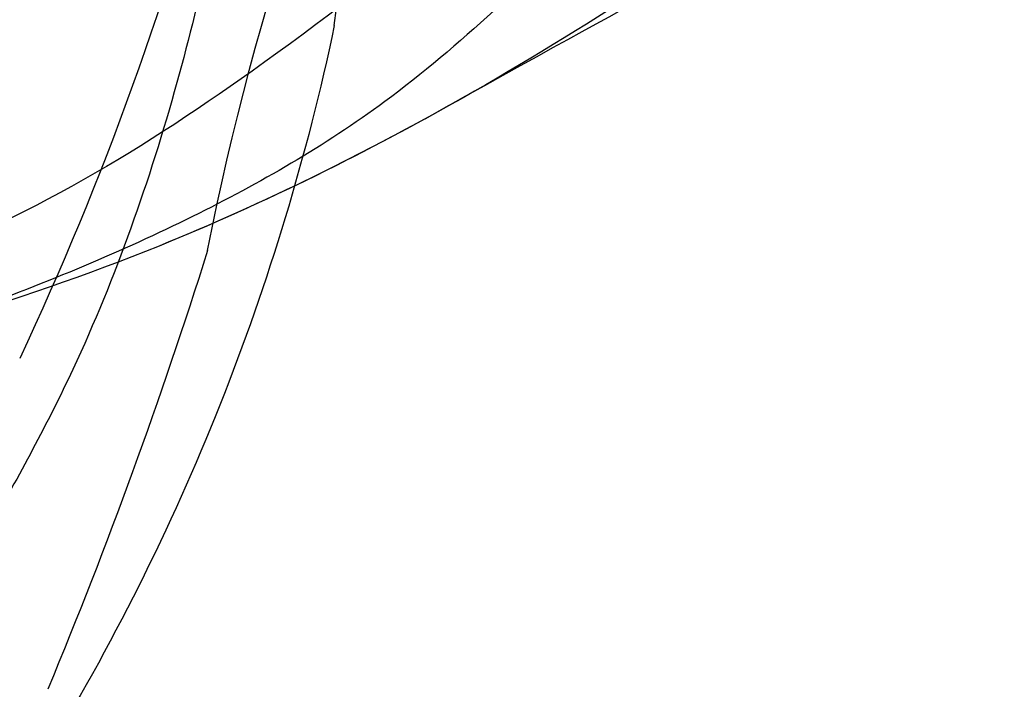
# Model space of a CAD drawing. Units: millimetres. Extents: x 3919 to 5179, y 1512 to 2403.
# Drawn here: x 4574 to 4600, y 1895 to 1912 of the extents above; entities that cross this region are included whole.
import ezdxf

# ---------------------------------------------------------------- set-up
doc = ezdxf.new("R2010")
doc.units = ezdxf.units.MM
doc.layers.add('H-08.木作(細線)', color=8, linetype='Continuous')

# ---------------------------------------------------------------- blocks, each defined once
blk = doc.blocks.new('SE-21120L-d')
at = {"layer": 'H-08.木作(細線)'}
for points, knots in [([(-5.288, 14.767), (-8.574, 14.343), (-20.06, 12.277), (-35.625, 6.948), (-54.237, -4.576), (-72.807, -8.681), (-92.14, -1.517), (-100.982, 9.595), (-102.851, 19.48), (-101.891, 26.603), (-98.123, 31.697)], [143.412189, 143.412189, 143.412189, 143.412189, 153.479134, 178.849565, 192.104938, 217.555828, 235.341538, 250.494787, 258.440308, 268.957116, 268.957116, 268.957116, 268.957116]), ([(-3.899, 13.081), (-6.037, 13.137), (-11.608, 12.417), (-20.07, 9.275), (-27.589, 5.903), (-35.192, 0.558), (-43.638, -4.575), (-52.233, -8.232), (-58.487, -8.692), (-60.773, -8.483), (-61.939, -8.142)], [0, 0, 0, 0, 6.254396, 16.930529, 26.195556, 31.657072, 44.807471, 55.98419, 59.651039, 63.060718, 63.060718, 63.060718, 63.060718]), ([(-0.768, 9.779), (-2.439, 10.289), (-9.419, 10.486), (-17.508, 7.928), (-25.963, 3.705), (-33.761, -0.98), (-40.482, -5.925), (-46.565, -8.288), (-50.771, -9.34), (-53.483, -9.868), (-56.164, -10.159)], [0, 0, 0, 0, 5.984132, 18.334117, 24.947539, 36.751526, 44.125252, 49.955781, 56.185854, 57.372233, 57.372233, 57.372233, 57.372233]), ([(-0.768, 9.779), (-2.439, 10.289), (-9.419, 10.486), (-17.508, 7.928), (-25.963, 3.705), (-33.761, -0.98), (-40.482, -5.925), (-46.565, -8.288), (-50.771, -9.34), (-53.483, -9.868), (-56.164, -10.159)], [0, 0, 0, 0, 5.984132, 18.334117, 24.947539, 36.751526, 44.125252, 49.955781, 56.185854, 57.372233, 57.372233, 57.372233, 57.372233]), ([(-45.978, -0.033), (-48.946, -1.562), (-56.069, -3.419), (-67.251, -2.019), (-75.661, 1.351), (-79.986, 6.011), (-79.24, 8.004), (-78.429, 7.987), (-78.095, 7.7)], [0, 0, 0, 0, 7.846846, 19.20315, 30.621973, 35.001429, 36.145851, 36.967604, 36.967604, 36.967604, 36.967604]), ([(-3.37, 7.184), (-6.136, 7.214), (-16.072, 6.047), (-28.367, -1.728), (-44.346, -8.789), (-60.836, -10.92), (-72.734, -9.742), (-80.758, -6.768), (-83.275, -5.42)], [0, 0, 0, 0, 8.369443, 25.137062, 46.708989, 58.974237, 75.676872, 83.869321, 83.869321, 83.869321, 83.869321]), ([(-10.244, 1.481), (-12.666, 1.301), (-18.307, 0.7), (-27.301, -1.914), (-33.796, -4.134), (-40.121, -6.517)], [0, 0, 0, 0, 6.193478, 19.938743, 25.354147, 25.354147, 25.354147, 25.354147]), ([(-10.244, 1.481), (-12.666, 1.301), (-18.307, 0.7), (-27.301, -1.914), (-33.796, -4.134), (-40.121, -6.517)], [0, 0, 0, 0, 6.193478, 19.938743, 25.354147, 25.354147, 25.354147, 25.354147]), ([(-10.244, 1.481), (-12.666, 1.301), (-18.307, 0.7), (-27.301, -1.914), (-33.796, -4.134), (-40.121, -6.517)], [0, 0, 0, 0, 6.193478, 19.938743, 25.354147, 25.354147, 25.354147, 25.354147]), ([(-38.943, -6.074), (-41.724, -7.145), (-48.486, -9.324), (-60.836, -10.92), (-72.734, -9.742), (-80.758, -6.768), (-83.275, -5.42)], [37.825306, 37.825306, 37.825306, 37.825306, 46.708989, 58.974237, 75.676872, 83.869321, 83.869321, 83.869321, 83.869321]), ([(-38.943, -6.074), (-41.724, -7.145), (-48.486, -9.324), (-60.836, -10.92), (-72.734, -9.742), (-80.758, -6.768), (-83.275, -5.42)], [37.825306, 37.825306, 37.825306, 37.825306, 46.708989, 58.974237, 75.676872, 83.869321, 83.869321, 83.869321, 83.869321])]:
    blk.add_open_spline(points, degree=3, knots=knots, dxfattribs=at)
blk = doc.blocks.new('SE-21128L-d')
at = {"layer": 'H-08.木作(細線)'}
for centre, radius, start, end in [((-20.673, 76.307), 34.618, 297.0239, 320.8944), ((-47.941, 103.124), 73.736, 301.63731, 316.52486), ((27.202, -5.311), 60.1, 122.33527, 141.97528), ((48.648, -22.786), 82.325, 124.9448, 135.61237), ((73.239, -65.702), 134.361, 127.88177, 133.04936)]:
    blk.add_arc(centre, radius, start, end, dxfattribs=at)
blk.add_open_spline([(11.511, 60.93), (12.059, 57.3), (10.734, 52.484), (5.921, 47.998), (0.451, 44.717), (-5.173, 41.119), (-10.287, 36.88), (-13.403, 33.288), (-14.755, 31.651), (-15.116, 31.204)], degree=3, knots=[163.386824, 163.386824, 163.386824, 163.386824, 171.253452, 179.159695, 184.728659, 192.870109, 201.798374, 207.039195, 208.958938, 208.958938, 208.958938, 208.958938], dxfattribs=at)

msp = doc.modelspace()

# ---------------------------------------------------------------- block references
at = {"rotation": 8.549806986169067}
msp.add_blockref('SE-21120L-d', (4623.585, 1922.257), dxfattribs=at)
at = {"color": 169, "true_color": 0x2b2d40, "xscale": -1, "rotation": 290.4532018366708}
msp.add_blockref('SE-21128L-d', (4538.202, 1901.018), dxfattribs=at)

doc.saveas('drawing.dxf')
